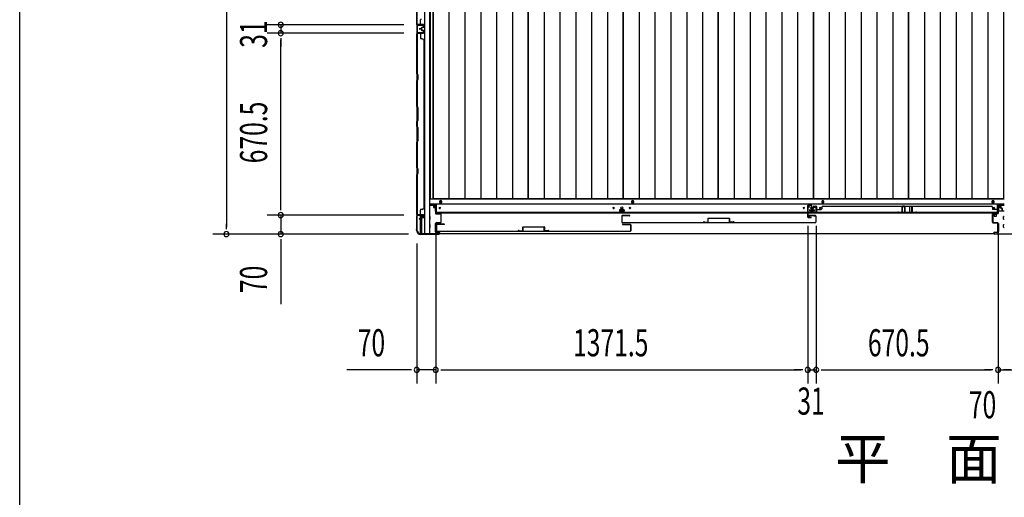
# Model space of a CAD drawing. Extents: x 543 to 20478, y 217 to 14052.
# Drawn here: x 543 to 4172, y 4795 to 6555 of the extents above; entities that cross this region are included whole.
import ezdxf

# ---------------------------------------------------------------- set-up
doc = ezdxf.new("R2010")
doc.units = 0
doc.header["$LTSCALE"] = 50
doc.header["$MEASUREMENT"] = 0
for name, color, linetype in [('M1', 4, 'CONTINUOUS'), ('SUNPOU', 4, 'CONTINUOUS'), ('WAKUSEN-01', 50, 'CONTINUOUS'), ('下レール', 2, 'CONTINUOUS'), ('下枠側', 1, 'CONTINUOUS'), ('下枠前', 3, 'CONTINUOUS'), ('壁パネル', 2, 'CONTINUOUS'), ('床押さえ', 1, 'CONTINUOUS'), ('床板', 7, 'CONTINUOUS'), ('戸当り', 3, 'CONTINUOUS'), ('扉後', 3, 'CONTINUOUS'), ('扉補強', 3, 'CONTINUOUS'), ('柱前', 3, 'CONTINUOUS'), ('袖壁補強', 1, 'CONTINUOUS'), ('間柱', 4, 'CONTINUOUS')]:
    doc.layers.add(name, color=color, linetype=linetype)
doc.styles.add('00', font='ROMANS', dxfattribs={"width": 0.666667, "bigfont": 'BIGFONT'})
doc.styles.add('01', font='ROMANS', dxfattribs={"height": 3, "bigfont": 'BIGFONT'})

msp = doc.modelspace()

# ---------------------------------------------------------------- linework, layer by layer
at = {"layer": 'SUNPOU'}
for p, q in [((1304.6, 8654.4), (1304.6, 5790.4)), ((1958.8, 6536.9), (1454.6, 6536.9)), ((1958.8, 6536.9), (1454.6, 6536.9)), ((1504.6, 6536.9), (1504.6, 6505.9)), ((1958.8, 6505.9), (1454.6, 6505.9)), ((1958.8, 6505.9), (1454.6, 6505.9)), ((1504.6, 6487.1), (1504.6, 6468.4)), ((1504.6, 6487.1), (1504.6, 6468.4)), ((1504.6, 6480.9), (1504.6, 6455.9)), ((1504.6, 5860.4), (1504.6, 6480.9)), ((1504.6, 5860.4), (1504.6, 5885.4)), ((1504.6, 5854.1), (1504.6, 5872.9)), ((1504.6, 5854.1), (1504.6, 5872.9)), ((1958.8, 5835.4), (1454.6, 5835.4)), ((1958.8, 5835.4), (1454.6, 5835.4)), ((1504.6, 5835.4), (1504.6, 5765.4)), ((1304.6, 5784.1), (1304.6, 5802.9)), ((2076, 5792.4), (2076, 5214.9)), ((2076, 5792.4), (2076, 5214.9)), ((3447.5, 5795.9), (3447.5, 5214.9)), ((3447.5, 5795.9), (3447.5, 5214.9)), ((3478.5, 5795.9), (3478.5, 5214.9)), ((3478.5, 5795.9), (3478.5, 5214.9)), ((4149, 5792.4), (4149, 5214.9)), ((4149, 5792.4), (4149, 5214.9)), ((1975.5, 5765.4), (1254.6, 5765.4)), ((1975.5, 5765.4), (1454.6, 5765.4)), ((1504.6, 5746.6), (1504.6, 5727.9)), ((1504.6, 5740.4), (1504.6, 5507.4)), ((2006, 5731.2), (2006, 5214.9)), ((1981, 5264.9), (1748.1, 5264.9)), ((1987.3, 5264.9), (1968.5, 5264.9)), ((2076, 5264.9), (2006, 5264.9)), ((2094.8, 5264.9), (2113.5, 5264.9)), ((2094.8, 5264.9), (2113.5, 5264.9)), ((2101, 5264.9), (2126, 5264.9)), ((2101, 5264.9), (3422.5, 5264.9)), ((3422.5, 5264.9), (3397.5, 5264.9)), ((3428.8, 5264.9), (3410, 5264.9)), ((3428.8, 5264.9), (3410, 5264.9)), ((3447.5, 5264.9), (3478.5, 5264.9)), ((3497.3, 5264.9), (3516, 5264.9)), ((3497.3, 5264.9), (3516, 5264.9)), ((3503.5, 5264.9), (3528.5, 5264.9)), ((3503.5, 5264.9), (4124, 5264.9)), ((4124, 5264.9), (4099, 5264.9)), ((4130.3, 5264.9), (4111.5, 5264.9)), ((4130.3, 5264.9), (4111.5, 5264.9)), ((4149, 5264.9), (4219, 5264.9)), ((4194, 5264.9), (4169, 5264.9)), ((4196, 5264.9), (4171, 5264.9))]:
    msp.add_line(p, q, dxfattribs=at)
for centre, start, end in [((1504.6, 6536.9), 90, 270), ((1504.6, 6536.9), 90, 270), ((1504.6, 6536.9), 270, 90), ((1504.6, 6536.9), 270, 90), ((1504.6, 6505.9), 90, 270), ((1504.6, 6505.9), 90, 270), ((1504.6, 6505.9), 270, 90), ((1504.6, 6505.9), 270, 90), ((1504.6, 5835.4), 90, 270), ((1504.6, 5835.4), 90, 270), ((1504.6, 5835.4), 270, 90), ((1504.6, 5835.4), 270, 90), ((1304.6, 5765.4), 90, 270), ((1304.6, 5765.4), 270, 90), ((1504.6, 5765.4), 90, 270), ((1504.6, 5765.4), 270, 90), ((2006, 5264.9), 0, 180), ((2006, 5264.9), 180, 0), ((2076, 5264.9), 0, 180), ((2076, 5264.9), 0, 180), ((2076, 5264.9), 180, 0), ((2076, 5264.9), 180, 0), ((3447.5, 5264.9), 0, 180), ((3447.5, 5264.9), 0, 180), ((3447.5, 5264.9), 180, 0), ((3447.5, 5264.9), 180, 0), ((3478.5, 5264.9), 0, 180), ((3478.5, 5264.9), 0, 180), ((3478.5, 5264.9), 180, 0), ((3478.5, 5264.9), 180, 0), ((4149, 5264.9), 0, 180), ((4149, 5264.9), 0, 180), ((4149, 5264.9), 180, 0), ((4149, 5264.9), 180, 0)]:
    msp.add_arc(centre, 9.38, start, end, dxfattribs=at)
at = {"layer": 'WAKUSEN-01'}
msp.add_line((542.5, 517.5), (542.5, 14052.5), dxfattribs=at)
at = {"layer": '下レール'}
for p, q in [((4146.5, 5875.2), (2078.5, 5875.2)), ((2078.5, 5842.4), (2078.5, 5875.2)), ((4146.5, 5845.4), (2078.5, 5845.4)), ((2089.3, 5862.6), (2089.3, 5861.1)), ((2092.8, 5862.6), (2092.8, 5861.1)), ((2730.3, 5862.6), (2730.3, 5861.1)), ((2733.8, 5862.6), (2733.8, 5861.1)), ((2754, 5853.9), (2754, 5850.9)), ((2769.5, 5854.4), (2754.5, 5854.4)), ((2769.5, 5850.4), (2754.5, 5850.4)), ((2770, 5853.9), (2770, 5850.9)), ((2790.3, 5862.6), (2790.3, 5861.1)), ((2793.8, 5862.6), (2793.8, 5861.1)), ((3431.3, 5862.6), (3431.3, 5861.1)), ((3434.8, 5862.6), (3434.8, 5861.1)), ((3455, 5853.9), (3455, 5850.9)), ((3455.5, 5854.4), (3470.5, 5854.4)), ((3455.5, 5850.4), (3470.5, 5850.4)), ((3471, 5853.9), (3471, 5850.9)), ((3491.3, 5862.6), (3491.3, 5861.1)), ((3494.8, 5862.6), (3494.8, 5861.1)), ((4132.3, 5862.6), (4132.3, 5861.1)), ((4135.8, 5862.6), (4135.8, 5861.1)), ((4146.5, 5842.4), (4146.5, 5875.2)), ((4146.5, 5842.4), (2078.5, 5842.4))]:
    msp.add_line(p, q, dxfattribs=at)
for centre in [(2762, 5862.2), (3463, 5861.9)]:
    msp.add_circle(centre, 4, dxfattribs=at)
for centre, radius, start, end in [((2091, 5862.6), 1.75, 0, 180), ((2091, 5861.1), 1.75, 180, 0), ((2732, 5862.6), 1.75, 0, 180), ((2732, 5861.1), 1.75, 180, 0), ((2754.5, 5853.9), 0.5, 90, 180), ((2754.5, 5850.9), 0.5, 180, 270), ((2769.5, 5853.9), 0.5, 0, 90), ((2769.5, 5850.9), 0.5, 270, 0), ((2792, 5862.6), 1.75, 0, 180), ((2792, 5861.1), 1.75, 180, 0), ((3433, 5862.6), 1.75, 0, 180), ((3433, 5861.1), 1.75, 180, 0), ((3455.5, 5853.9), 0.5, 90, 180), ((3455.5, 5850.9), 0.5, 180, 270), ((3470.5, 5853.9), 0.5, 0, 90), ((3470.5, 5850.9), 0.5, 270, 0), ((3493, 5862.6), 1.75, 0, 180), ((3493, 5861.1), 1.75, 180, 0), ((4134, 5862.6), 1.75, 0, 180), ((4134, 5861.1), 1.75, 180, 0)]:
    msp.add_arc(centre, radius, start, end, dxfattribs=at)
at = {"layer": '下枠側'}
for p, q in [((2034.5, 8677.2), (2034.5, 5767.2)), ((2053, 8677.2), (2053, 5767.2)), ((2007, 8667.2), (2007, 5777.2)), ((2007, 6537.2), (2007, 6505.2)), ((2008, 6537.2), (2008, 6505.2)), ((2007, 5834.7), (2007, 5835.2)), ((2020, 5821), (2020, 5833.7)), ((2020, 5767.2), (2020, 5820)), ((2025, 5826), (2025, 5833.7)), ((2025, 5767.2), (2025, 5824)), ((2007, 5777.2), (2008, 5777.2)), ((2018, 5767.2), (2053, 5767.2))]:
    msp.add_line(p, q, dxfattribs=at)
for centre, radius, start, end in [((2008, 5775.2), 2, 0, 90), ((2018, 5775.2), 8, 180, 270)]:
    msp.add_arc(centre, radius, start, end, dxfattribs=at)
at = {"layer": '下枠前'}
for p, q in [((4171, 5893.7), (2052.5, 5893.7)), ((4171, 5875.2), (2053, 5875.2)), ((2078.5, 5870.2), (2053, 5870.2)), ((2068.5, 5870.2), (2068.5, 5863.7)), ((2068.5, 5870.2), (2068.5, 5863.7)), ((2077, 5869), (2068.5, 5869)), ((2068.9, 5863.2), (2074, 5863.2)), ((2074.5, 5862.7), (2074.5, 5850.2)), ((2078.5, 5850.2), (2076, 5850.2)), ((2077, 5850.2), (2077, 5870.2)), ((2753.5, 5854.2), (2753.5, 5850.2)), ((2753.5, 5851.4), (2770.5, 5851.4)), ((2770, 5854.7), (2754, 5854.7)), ((2770.5, 5854.2), (2770.5, 5850.2)), ((3454.5, 5854.2), (3454.5, 5850.2)), ((3471.5, 5851.4), (3454.5, 5851.4)), ((3455, 5854.7), (3471, 5854.7)), ((3471.5, 5854.2), (3471.5, 5850.2)), ((4171, 5870.2), (4146.5, 5870.2)), ((4149, 5850.2), (4146.5, 5850.2)), ((4148, 5850.2), (4148, 5870.2)), ((4148, 5869), (4156.5, 5869)), ((4172, 5850.2), (4149.8, 5850.2)), ((4150.5, 5862.7), (4150.5, 5850.2)), ((4156.2, 5863.2), (4151, 5863.2)), ((4156.5, 5870.2), (4156.5, 5863.7)), ((4156.5, 5870.2), (4156.5, 5863.7)), ((2055, 5830.2), (2053, 5830.2)), ((2055, 5830.2), (2053, 5830.2)), ((2055, 5820.2), (2053, 5820.2)), ((2055.5, 5820.7), (2055.5, 5829.7)), ((4169.5, 5820.7), (4169.5, 5829.7)), ((4170, 5830.2), (4172, 5830.2)), ((4170, 5830.2), (4172, 5830.2)), ((4170, 5820.2), (4172, 5820.2)), ((2055, 5800.2), (2053, 5800.2)), ((2055, 5790.2), (2053, 5790.2)), ((2055.5, 5790.7), (2055.5, 5799.7)), ((2074, 5804.2), (2074, 5774.7)), ((2074.5, 5804.7), (2076.2, 5804.7)), ((2074.5, 5774.2), (2076.2, 5774.2)), ((2077.5, 5804.2), (2077.5, 5774.7)), ((4147.5, 5804.2), (4147.5, 5774.7)), ((4150.5, 5804.7), (4148, 5804.7)), ((4150.5, 5774.2), (4148, 5774.2)), ((4151, 5804.2), (4151, 5774.7)), ((4169.5, 5790.7), (4169.5, 5799.7)), ((4170, 5800.2), (4172, 5800.2)), ((4170, 5790.2), (4172, 5790.2)), ((4134.9, 5766.2), (2090.2, 5766.2))]:
    msp.add_line(p, q, dxfattribs=at)
at = {"layer": '下枠前', "color": 4}
for centre in [(2094.5, 5884.4), (2802, 5884.4), (3503, 5884.4), (4130.5, 5884.4)]:
    msp.add_circle(centre, 3, dxfattribs=at)
at = {"layer": '下枠前'}
for centre, radius in [((2094.5, 5884.4), 2), ((2802, 5884.4), 2), ((3503, 5884.4), 2), ((4130.5, 5884.4), 2), ((2091, 5861.7), 1.75), ((2732, 5861.7), 1.75), ((2762, 5861.7), 4), ((2792, 5861.7), 1.75), ((3433, 5861.7), 1.75), ((3463, 5861.7), 4), ((3493, 5861.7), 1.75), ((4134, 5861.7), 1.75)]:
    msp.add_circle(centre, radius, dxfattribs=at)
for centre, start, end in [((2069, 5863.7), 180, 270), ((2074, 5862.7), 0, 90), ((2754, 5854.2), 90, 180), ((2770, 5854.2), 0, 90), ((3455, 5854.2), 90, 180), ((3471, 5854.2), 0, 90), ((4151, 5862.7), 90, 180), ((4156, 5863.7), 270, 0), ((2055, 5829.7), 0, 90), ((2055, 5820.7), 270, 0), ((4170, 5829.7), 90, 180), ((4170, 5820.7), 180, 270), ((2055, 5799.7), 0, 90), ((2055, 5790.7), 270, 0), ((2074.5, 5804.2), 90, 180), ((2074.5, 5774.7), 180, 270), ((2077, 5804.2), 0, 90), ((2077, 5774.7), 270, 0), ((4148, 5804.2), 90, 180), ((4148, 5774.7), 180, 270), ((4150.5, 5804.2), 0, 90), ((4150.5, 5774.7), 270, 0), ((4170, 5799.7), 90, 180), ((4170, 5790.7), 180, 270)]:
    msp.add_arc(centre, 0.5, start, end, dxfattribs=at)
at = {"layer": '壁パネル'}
for p, q in [((2007, 6537.3), (2007, 7206.3)), ((2007, 6537.3), (2007, 7206.3)), ((2007, 6685.2), (2007, 6539.3)), ((2007.5, 6539.3), (2007.5, 6685)), ((2030.5, 6537.3), (2007, 6537.3)), ((2030.5, 6537.3), (2007, 6537.3)), ((2014.1, 6536.8), (2008.5, 6536.8)), ((2030.5, 6536.8), (2008.5, 6536.8)), ((2014.1, 6536.8), (2008.5, 6536.8)), ((2030.5, 6536.8), (2008.5, 6536.8)), ((2030.5, 6537.3), (2009.5, 6537.3)), ((2030.5, 6536.8), (2009.5, 6536.8)), ((2020, 6539.3), (2020, 6555.3)), ((2031.5, 6527.8), (2031.5, 6535.8)), ((2031.5, 6527.8), (2031.5, 6535.8)), ((2031.5, 6527.8), (2031.5, 6535.8)), ((2032, 6527.8), (2032, 6535.8)), ((2032, 6527.8), (2032, 6535.8)), ((2032, 6527.8), (2032, 6535.8)), ((2007, 6505), (2007, 5836)), ((2030.5, 6505), (2007, 6505)), ((2007, 6505), (2007, 5836)), ((2030.5, 6505), (2007, 6505)), ((2007, 6357.1), (2007, 6503)), ((2007.5, 6503), (2007.5, 6357.3)), ((2014.1, 6505.5), (2008.5, 6505.5)), ((2030.5, 6505.5), (2008.5, 6505.5)), ((2014.1, 6505.5), (2008.5, 6505.5)), ((2030.5, 6505.5), (2008.5, 6505.5)), ((2030.5, 6505.5), (2009.5, 6505.5)), ((2030.5, 6505), (2009.5, 6505)), ((2023, 6522.3), (2015.5, 6522.3)), ((2023, 6522.3), (2015.5, 6522.3)), ((2023.5, 6521.8), (2015.5, 6521.8)), ((2023.5, 6521.8), (2015.5, 6521.8)), ((2023.5, 6521.3), (2015.5, 6521.3)), ((2023.5, 6521.3), (2015.5, 6521.3)), ((2023.5, 6521), (2015.5, 6521)), ((2023.5, 6521), (2015.5, 6521)), ((2023.5, 6520.5), (2015.5, 6520.5)), ((2023.5, 6520.5), (2015.5, 6520.5)), ((2023, 6520), (2015.5, 6520)), ((2023, 6520), (2015.5, 6520)), ((2020, 6503), (2020, 6487)), ((2024, 6523.3), (2024, 6525.8)), ((2024, 6523.3), (2024, 6525.8)), ((2024, 6519), (2024, 6516.5)), ((2024, 6519), (2024, 6516.5)), ((2024.5, 6522.8), (2024.5, 6525.8)), ((2024.5, 6522.8), (2024.5, 6525.8)), ((2024.5, 6519.5), (2024.5, 6516.5)), ((2024.5, 6519.5), (2024.5, 6516.5)), ((2025, 6522.8), (2025, 6525.3)), ((2025, 6522.8), (2025, 6525.3)), ((2025, 6519.5), (2025, 6517)), ((2025, 6519.5), (2025, 6517)), ((2028, 6527.3), (2025.5, 6527.3)), ((2028, 6527.3), (2025.5, 6527.3)), ((2030.5, 6526.8), (2025.5, 6526.8)), ((2030.5, 6526.8), (2025.5, 6526.8)), ((2030.5, 6515.5), (2025.5, 6515.5)), ((2030.5, 6515.5), (2025.5, 6515.5)), ((2028, 6515), (2025.5, 6515)), ((2028, 6515), (2025.5, 6515)), ((2030.5, 6526.3), (2026, 6526.3)), ((2030.5, 6526.3), (2026, 6526.3)), ((2030.5, 6516), (2026, 6516)), ((2030.5, 6516), (2026, 6516)), ((2028, 6526.8), (2028, 6527.3)), ((2028, 6526.8), (2028, 6527.3)), ((2028, 6515.5), (2028, 6515)), ((2028, 6515.5), (2028, 6515)), ((2031.5, 6514.5), (2031.5, 6506.5)), ((2031.5, 6514.5), (2031.5, 6506.5)), ((2031.5, 6514.5), (2031.5, 6506.5)), ((2032, 6514.5), (2032, 6506.5)), ((2032, 6514.5), (2032, 6506.5)), ((2032, 6514.5), (2032, 6506.5)), ((2026.5, 6485), (2022, 6485)), ((2031.5, 6480), (2032, 6480)), ((2032, 6480), (2032, 5861)), ((2010, 6351.1), (2007, 6357.1)), ((2007.5, 6357.3), (2010.5, 6351.3)), ((2007, 6330.5), (2010, 6336.5)), ((2007, 6236.4), (2007, 6330.5)), ((2010.5, 6336.3), (2007.5, 6330.3)), ((2007.5, 6330.3), (2007.5, 6236.5)), ((2010, 6336.5), (2010, 6351.1)), ((2010.5, 6351.3), (2010.5, 6336.3)), ((2010, 6230.4), (2007, 6236.4)), ((2007.5, 6236.5), (2010.5, 6230.5)), ((2010, 6184.7), (2010, 6230.4)), ((2010.5, 6230.5), (2010.5, 6184.5)), ((2007, 6178.7), (2010, 6184.7)), ((2007, 6162.4), (2007, 6178.7)), ((2010.5, 6184.5), (2007.5, 6178.5)), ((2007.5, 6178.5), (2007.5, 6162.5)), ((2007, 6162.4), (2010, 6156.4)), ((2010.5, 6156.5), (2007.5, 6162.5)), ((2010, 6156.4), (2010, 6110.7)), ((2010.5, 6110.5), (2010.5, 6156.5)), ((2010, 6110.7), (2007, 6104.7)), ((2007, 6010.6), (2007, 6104.7)), ((2007.5, 6104.5), (2010.5, 6110.5)), ((2007.5, 6104.5), (2007.5, 6010.8)), ((2010, 6004.6), (2007, 6010.6)), ((2007, 5984), (2010, 5990)), ((2007.5, 6010.8), (2010.5, 6004.8)), ((2010.5, 5989.8), (2007.5, 5983.8)), ((2010, 5990), (2010, 6004.6)), ((2010.5, 6004.8), (2010.5, 5989.8)), ((2007, 5838), (2007, 5984)), ((2007.5, 5983.8), (2007.5, 5838)), ((2020, 5838), (2020, 5854)), ((2026.5, 5856), (2022, 5856)), ((2031.5, 5861), (2032, 5861)), ((3463.3, 5859.9), (3463.3, 5851.9)), ((3463.3, 5859.9), (3463.3, 5851.9)), ((3463.8, 5859.9), (3463.8, 5851.9)), ((3463.8, 5859.9), (3463.8, 5851.9)), ((3464.3, 5859.4), (3464.3, 5851.9)), ((3464.3, 5859.4), (3464.3, 5851.9)), ((3464.8, 5861.4), (3467.3, 5861.4)), ((3464.8, 5861.4), (3467.3, 5861.4)), ((3464.8, 5860.9), (3467.8, 5860.9)), ((3464.8, 5860.9), (3467.8, 5860.9)), ((3465.3, 5860.4), (3467.8, 5860.4)), ((3465.3, 5860.4), (3467.8, 5860.4)), ((3468.3, 5866.9), (3468.3, 5862.4)), ((3468.3, 5866.9), (3468.3, 5862.4)), ((3468.8, 5866.9), (3468.8, 5861.9)), ((3468.8, 5866.9), (3468.8, 5861.9)), ((3468.8, 5864.4), (3469.3, 5864.4)), ((3468.8, 5864.4), (3469.3, 5864.4)), ((3469.3, 5864.4), (3469.3, 5861.9)), ((3469.3, 5864.4), (3469.3, 5861.9)), ((3469.8, 5868.4), (3477.8, 5868.4)), ((3469.8, 5868.4), (3477.8, 5868.4)), ((3469.8, 5868.4), (3477.8, 5868.4)), ((3469.8, 5867.9), (3477.8, 5867.9)), ((3469.8, 5867.9), (3477.8, 5867.9)), ((3469.8, 5867.9), (3477.8, 5867.9)), ((3478.8, 5866.9), (3478.8, 5844.9)), ((3478.8, 5866.9), (3478.8, 5844.9)), ((3478.8, 5866.9), (3478.8, 5845.9)), ((3478.8, 5850.4), (3478.8, 5844.9)), ((3478.8, 5850.4), (3478.8, 5844.9)), ((3479.3, 5866.9), (3479.3, 5843.4)), ((3479.3, 5866.9), (3479.3, 5843.4)), ((3479.3, 5866.9), (3479.3, 5845.9)), ((3481.3, 5856.4), (3497.3, 5856.4)), ((4146.3, 5843.9), (3481.3, 5843.9)), ((3499.3, 5862.9), (3499.3, 5858.4)), ((3504.3, 5868.4), (4123.3, 5868.4)), ((3504.3, 5867.9), (3504.3, 5868.4)), ((4123.3, 5867.9), (4123.3, 5868.4)), ((4128.3, 5862.9), (4128.3, 5858.4)), ((4146.3, 5856.4), (4130.3, 5856.4)), ((4148.3, 5866.9), (4148.3, 5843.4)), ((4148.3, 5866.9), (4148.3, 5845.9)), ((4148.8, 5866.9), (4148.8, 5844.9)), ((4148.8, 5866.9), (4148.8, 5845.9)), ((4148.8, 5847.4), (4148.8, 5844.9)), ((4157.8, 5868.4), (4149.8, 5868.4)), ((4157.8, 5868.4), (4149.8, 5868.4)), ((4157.8, 5867.9), (4149.8, 5867.9)), ((4157.8, 5867.9), (4149.8, 5867.9)), ((4158.8, 5864.4), (4158.3, 5864.4)), ((4158.3, 5864.4), (4158.3, 5861.9)), ((4158.8, 5864.4), (4158.3, 5864.4)), ((4158.3, 5864.4), (4158.3, 5861.9)), ((4158.8, 5866.9), (4158.8, 5861.9)), ((4158.8, 5866.9), (4158.8, 5861.9)), ((4159.3, 5866.9), (4159.3, 5862.4)), ((4159.3, 5866.9), (4159.3, 5862.4)), ((4162.8, 5860.9), (4159.8, 5860.9)), ((4162.8, 5860.9), (4159.8, 5860.9)), ((4162.3, 5860.4), (4159.8, 5860.4)), ((4162.3, 5860.4), (4159.8, 5860.4)), ((4162.8, 5861.4), (4160.3, 5861.4)), ((4162.8, 5861.4), (4160.3, 5861.4)), ((4163.3, 5859.4), (4163.3, 5851.9)), ((4163.3, 5859.4), (4163.3, 5851.9)), ((4163.8, 5859.9), (4163.8, 5851.9)), ((4163.8, 5859.9), (4163.8, 5851.9)), ((4164.3, 5859.9), (4164.3, 5851.9)), ((4164.3, 5859.9), (4164.3, 5851.9)), ((2030.5, 5836), (2007, 5836)), ((2011.1, 5835.5), (2008.5, 5835.5)), ((2030.5, 5835.5), (2008.5, 5835.5)), ((2030.5, 5836), (2009.5, 5836)), ((2030.5, 5835.5), (2009.5, 5835.5)), ((2023, 5821), (2015.5, 5821)), ((2023, 5821), (2015.5, 5821)), ((2023.5, 5820.5), (2015.5, 5820.5)), ((2023.5, 5820.5), (2015.5, 5820.5)), ((2023.5, 5820), (2015.5, 5820)), ((2023.5, 5820), (2015.5, 5820)), ((2024, 5822), (2024, 5824.5)), ((2024, 5822), (2024, 5824.5)), ((2024.5, 5821.5), (2024.5, 5824.5)), ((2024.5, 5821.5), (2024.5, 5824.5)), ((2025, 5821.5), (2025, 5824)), ((2025, 5821.5), (2025, 5824)), ((2028, 5826), (2025.5, 5826)), ((2028, 5826), (2025.5, 5826)), ((2030.5, 5825.5), (2025.5, 5825.5)), ((2030.5, 5825.5), (2025.5, 5825.5)), ((2030.5, 5825), (2026, 5825)), ((2030.5, 5825), (2026, 5825)), ((2028, 5825.5), (2028, 5826)), ((2028, 5825.5), (2028, 5826)), ((2031.5, 5826.5), (2031.5, 5834.5)), ((2031.5, 5826.5), (2031.5, 5834.5)), ((2032, 5826.5), (2032, 5834.5)), ((2032, 5826.5), (2032, 5834.5)), ((3479.3, 5843.4), (4148.3, 5843.4)), ((3479.3, 5843.4), (4148.3, 5843.4)), ((3481.3, 5843.4), (4146.3, 5843.4))]:
    msp.add_line(p, q, dxfattribs=at)
for centre, radius, start, end in [((2009.5, 6539.3), 2.5, 180, 270), ((2008.5, 6538.3), 1.5, 221.8103, 270), ((2008.5, 6538.3), 1.5, 221.8103, 270), ((2009.5, 6539.3), 2, 180, 270), ((2018, 6539.3), 2, 270, 0), ((2018, 6539.3), 2, 270, 0), ((2022, 6555.3), 2, 90, 180), ((2030.5, 6535.8), 1.5, 0, 90), ((2030.5, 6535.8), 1.5, 0, 90), ((2030.5, 6535.8), 1.5, 0, 90), ((2030.5, 6535.8), 1, 0, 90), ((2030.5, 6535.8), 1, 0, 90), ((2030.5, 6535.8), 1, 0, 90), ((2009.5, 6503), 2.5, 90, 180), ((2008.5, 6504), 1.5, 90, 138.1897), ((2008.5, 6504), 1.5, 90, 138.1897), ((2009.5, 6503), 2, 90, 180), ((2015.5, 6521.8), 0.5, 90, 270), ((2015.5, 6521.8), 0.5, 90, 270), ((2015.5, 6520.5), 0.5, 90, 270), ((2015.5, 6520.5), 0.5, 90, 270), ((2018, 6503), 2, 0, 90), ((2018, 6503), 2, 0, 90), ((2023, 6523.3), 1, 270, 0), ((2023, 6523.3), 1.5, 270, 0), ((2023, 6523.3), 1, 270, 0), ((2023, 6523.3), 1.5, 270, 0), ((2023, 6519), 1.5, 0, 90), ((2023, 6519), 1.5, 0, 90), ((2023, 6519), 1, 0, 90), ((2023, 6519), 1, 0, 90), ((2023.5, 6522.8), 1, 270, 0), ((2023.5, 6522.8), 1.5, 270, 0), ((2023.5, 6522.8), 1, 270, 0), ((2023.5, 6522.8), 1.5, 270, 0), ((2023.5, 6519.5), 1.5, 0, 90), ((2023.5, 6519.5), 1.5, 0, 90), ((2023.5, 6519.5), 1, 0, 90), ((2023.5, 6519.5), 1, 0, 90), ((2025.5, 6525.8), 1.5, 90, 180), ((2025.5, 6525.8), 1.5, 90, 180), ((2025.5, 6516.5), 1.5, 180, 270), ((2025.5, 6516.5), 1.5, 180, 270), ((2026, 6525.3), 1.5, 90, 180), ((2025.5, 6525.8), 1, 90, 180), ((2026, 6525.3), 1.5, 90, 180), ((2025.5, 6525.8), 1, 90, 180), ((2026, 6517), 1.5, 180, 270), ((2026, 6517), 1.5, 180, 270), ((2025.5, 6516.5), 1, 180, 270), ((2025.5, 6516.5), 1, 180, 270), ((2026, 6525.3), 1, 90, 180), ((2026, 6525.3), 1, 90, 180), ((2026, 6517), 1, 180, 270), ((2026, 6517), 1, 180, 270), ((2030.5, 6527.8), 1, 270, 0), ((2030.5, 6527.8), 1.5, 270, 0), ((2030.5, 6527.8), 1, 270, 0), ((2030.5, 6527.8), 1.5, 270, 0), ((2030.5, 6514.5), 1.5, 0, 90), ((2030.5, 6514.5), 1.5, 0, 90), ((2030.5, 6514.5), 1, 0, 90), ((2030.5, 6514.5), 1, 0, 90), ((2030.5, 6506.5), 1, 270, 0), ((2030.5, 6506.5), 1.5, 270, 0), ((2030.5, 6506.5), 1, 270, 0), ((2030.5, 6506.5), 1.5, 270, 0), ((2030.5, 6506.5), 1, 270, 0), ((2030.5, 6506.5), 1.5, 270, 0), ((2022, 6487), 2, 180, 270), ((2026.5, 6480), 5, 0, 90), ((2008.1, 6327.6), 0.6, 153.4349, 180), ((2022, 5854), 2, 90, 180), ((2026.5, 5861), 5, 270, 0), ((3464.8, 5859.9), 1.5, 90, 180), ((3464.8, 5859.9), 1.5, 90, 180), ((3463.8, 5851.9), 0.5, 180, 0), ((3463.8, 5851.9), 0.5, 180, 0), ((3464.8, 5859.9), 1, 90, 180), ((3465.3, 5859.4), 1.5, 90, 180), ((3464.8, 5859.9), 1, 90, 180), ((3465.3, 5859.4), 1.5, 90, 180), ((3465.3, 5859.4), 1, 90, 180), ((3465.3, 5859.4), 1, 90, 180), ((3467.3, 5862.4), 1, 270, 0), ((3467.3, 5862.4), 1.5, 270, 0), ((3467.3, 5862.4), 1, 270, 0), ((3467.3, 5862.4), 1.5, 270, 0), ((3467.8, 5861.9), 1, 270, 0), ((3467.8, 5861.9), 1.5, 270, 0), ((3467.8, 5861.9), 1, 270, 0), ((3467.8, 5861.9), 1.5, 270, 0), ((3469.8, 5866.9), 1.5, 90, 180), ((3469.8, 5866.9), 1.5, 90, 180), ((3469.8, 5866.9), 1, 90, 180), ((3469.8, 5866.9), 1, 90, 180), ((3477.8, 5866.9), 1.5, 0, 90), ((3477.8, 5866.9), 1.5, 0, 90), ((3477.8, 5866.9), 1.5, 0, 90), ((3477.8, 5866.9), 1, 0, 90), ((3477.8, 5866.9), 1, 0, 90), ((3477.8, 5866.9), 1, 0, 90), ((3481.3, 5845.9), 2.5, 180, 270), ((3480.3, 5844.9), 1.5, 180, 228.1897), ((3480.3, 5844.9), 1.5, 180, 228.1897), ((3481.3, 5854.4), 2, 90, 180), ((3481.3, 5854.4), 2, 90, 180), ((3481.3, 5845.9), 2, 180, 270), ((3497.3, 5858.4), 2, 270, 0), ((3504.3, 5862.9), 5, 90, 180), ((4123.3, 5862.9), 5, 0, 90), ((4130.3, 5858.4), 2, 180, 270), ((4146.3, 5854.4), 2, 0, 90), ((4146.3, 5845.9), 2, 270, 0), ((4146.3, 5845.9), 2.5, 270, 0), ((4149.8, 5866.9), 1.5, 90, 180), ((4149.8, 5866.9), 1.5, 90, 180), ((4147.3, 5844.9), 1.5, 311.8103, 0), ((4149.8, 5866.9), 1, 90, 180), ((4149.8, 5866.9), 1, 90, 180), ((4157.8, 5866.9), 1.5, 0, 90), ((4157.8, 5866.9), 1.5, 0, 90), ((4157.8, 5866.9), 1, 0, 90), ((4157.8, 5866.9), 1, 0, 90), ((4159.8, 5861.9), 1.5, 180, 270), ((4159.8, 5861.9), 1.5, 180, 270), ((4160.3, 5862.4), 1.5, 180, 270), ((4160.3, 5862.4), 1.5, 180, 270), ((4159.8, 5861.9), 1, 180, 270), ((4159.8, 5861.9), 1, 180, 270), ((4160.3, 5862.4), 1, 180, 270), ((4160.3, 5862.4), 1, 180, 270), ((4162.3, 5859.4), 1.5, 0, 90), ((4162.3, 5859.4), 1.5, 0, 90), ((4162.3, 5859.4), 1, 0, 90), ((4162.3, 5859.4), 1, 0, 90), ((4162.8, 5859.9), 1.5, 0, 90), ((4162.8, 5859.9), 1.5, 0, 90), ((4162.8, 5859.9), 1, 0, 90), ((4162.8, 5859.9), 1, 0, 90), ((4163.8, 5851.9), 0.5, 180, 0), ((4163.8, 5851.9), 0.5, 180, 0), ((2009.5, 5838), 2.5, 180, 270), ((2008.5, 5837), 1.5, 221.8103, 270), ((2009.5, 5838), 2, 180, 270), ((2015.5, 5820.5), 0.5, 90, 270), ((2015.5, 5820.5), 0.5, 90, 270), ((2018, 5838), 2, 270, 0), ((2023, 5822), 1, 270, 0), ((2023, 5822), 1.5, 270, 0), ((2023, 5822), 1, 270, 0), ((2023, 5822), 1.5, 270, 0), ((2023.5, 5821.5), 1, 270, 0), ((2023.5, 5821.5), 1.5, 270, 0), ((2023.5, 5821.5), 1, 270, 0), ((2023.5, 5821.5), 1.5, 270, 0), ((2025.5, 5824.5), 1.5, 90, 180), ((2025.5, 5824.5), 1.5, 90, 180), ((2026, 5824), 1.5, 90, 180), ((2025.5, 5824.5), 1, 90, 180), ((2026, 5824), 1.5, 90, 180), ((2025.5, 5824.5), 1, 90, 180), ((2026, 5824), 1, 90, 180), ((2026, 5824), 1, 90, 180), ((2030.5, 5834.5), 1.5, 0, 90), ((2030.5, 5834.5), 1.5, 0, 90), ((2030.5, 5834.5), 1, 0, 90), ((2030.5, 5834.5), 1, 0, 90), ((2030.5, 5826.5), 1, 270, 0), ((2030.5, 5826.5), 1.5, 270, 0), ((2030.5, 5826.5), 1, 270, 0), ((2030.5, 5826.5), 1.5, 270, 0)]:
    msp.add_arc(centre, radius, start, end, dxfattribs=at)
at = {"layer": '床押さえ'}
for p, q in [((2090.5, 5885.7), (2090.5, 5883.7)), ((2098.5, 5883.7), (2098.5, 5885.7)), ((2798, 5885.7), (2798, 5883.7)), ((2806, 5883.7), (2806, 5885.7)), ((3499, 5885.7), (3499, 5883.7)), ((3507, 5883.7), (3507, 5885.7)), ((4126.5, 5885.7), (4126.5, 5883.7)), ((4134.5, 5883.7), (4134.5, 5885.7)), ((2054, 5873.7), (2078.5, 5873.7)), ((4146.5, 5873.7), (4171, 5873.7))]:
    msp.add_line(p, q, dxfattribs=at)
for centre, start, end in [((2094.5, 5885.7), 0, 180), ((2094.5, 5883.7), 180, 0), ((2802, 5885.7), 0, 180), ((2802, 5883.7), 180, 0), ((3503, 5885.7), 0, 180), ((3503, 5883.7), 180, 0), ((4130.5, 5885.7), 0, 180), ((4130.5, 5883.7), 180, 0)]:
    msp.add_arc(centre, 4, start, end, dxfattribs=at)
at = {"layer": '床板'}
for p, q in [((2055.8, 8630.9), (2055.8, 5894.9)), ((2066.3, 5894.9), (2066.3, 8630.9)), ((2066.3, 8630.9), (2066.3, 5894.9)), ((2124.8, 8630.9), (2124.8, 5894.9)), ((2183.3, 8630.9), (2183.3, 5894.9)), ((2241.8, 8630.9), (2241.8, 5894.9)), ((2300.3, 8630.9), (2300.3, 5894.9)), ((2358.8, 8630.9), (2358.8, 5894.9)), ((2416.8, 5894.9), (2416.8, 8630.9)), ((2416.8, 8630.9), (2416.8, 5894.9)), ((2475.3, 8630.9), (2475.3, 5894.9)), ((2533.8, 8630.9), (2533.8, 5894.9)), ((2592.3, 8630.9), (2592.3, 5894.9)), ((2650.8, 8630.9), (2650.8, 5894.9)), ((2709.3, 8630.9), (2709.3, 5894.9)), ((2767.3, 8630.9), (2767.3, 5894.9)), ((2767.3, 5894.9), (2767.3, 8630.9)), ((2825.8, 8630.9), (2825.8, 5894.9)), ((2884.3, 8630.9), (2884.3, 5894.9)), ((2942.8, 8630.9), (2942.8, 5894.9)), ((3001.3, 8630.9), (3001.3, 5894.9)), ((3059.8, 8630.9), (3059.8, 5894.9)), ((3117.8, 8630.9), (3117.8, 5894.9)), ((3117.8, 5894.9), (3117.8, 8630.9)), ((3176.3, 8630.9), (3176.3, 5894.9)), ((3234.8, 8630.9), (3234.8, 5894.9)), ((3293.3, 8630.9), (3293.3, 5894.9)), ((3351.8, 8630.9), (3351.8, 5894.9)), ((3410.3, 8630.9), (3410.3, 5894.9)), ((3468.3, 8630.9), (3468.3, 5894.9)), ((3468.3, 5894.9), (3468.3, 8630.9)), ((3526.8, 8630.9), (3526.8, 5894.9)), ((3585.3, 8630.9), (3585.3, 5894.9)), ((3643.8, 8630.9), (3643.8, 5894.9)), ((3702.3, 8630.9), (3702.3, 5894.9)), ((3760.8, 8630.9), (3760.8, 5894.9)), ((3818.8, 8630.9), (3818.8, 5894.9)), ((3818.8, 5894.9), (3818.8, 8630.9)), ((3877.3, 8630.9), (3877.3, 5894.9)), ((3935.8, 8630.9), (3935.8, 5894.9)), ((3994.3, 8630.9), (3994.3, 5894.9)), ((4052.8, 8630.9), (4052.8, 5894.9)), ((4111.3, 8630.9), (4111.3, 5894.9)), ((4169.3, 8630.9), (4169.3, 5894.9)), ((2055.8, 5894.9), (2416.8, 5894.9)), ((2416.8, 5894.9), (2066.3, 5894.9)), ((2767.3, 5894.9), (2416.8, 5894.9)), ((3117.8, 5894.9), (2767.3, 5894.9)), ((3468.3, 5894.9), (3117.8, 5894.9)), ((3818.8, 5894.9), (3468.3, 5894.9)), ((4169.3, 5894.9), (3818.8, 5894.9))]:
    msp.add_line(p, q, dxfattribs=at)
at = {"layer": '戸当り'}
for p, q in [((3446.6, 5869.9), (3446.6, 5828.9)), ((3447.6, 5869.9), (3447.6, 5828.9)), ((3460.6, 5871.9), (3448.6, 5871.9)), ((3460.6, 5870.9), (3448.6, 5870.9)), ((3461.6, 5863.9), (3461.6, 5869.9)), ((3461.6, 5863.9), (3462.6, 5863.9)), ((3462.6, 5863.9), (3462.6, 5869.9)), ((3448.6, 5827.9), (3459.1, 5827.9)), ((3448.6, 5826.9), (3459.1, 5826.9))]:
    msp.add_line(p, q, dxfattribs=at)
for centre, radius, start, end in [((3448.6, 5869.9), 2, 90, 180), ((3448.6, 5869.9), 1, 90, 180), ((3460.6, 5869.9), 2, 0, 90), ((3460.6, 5869.9), 1, 0, 90), ((3448.6, 5828.9), 2, 180, 270), ((3448.6, 5828.9), 1, 180, 270), ((3459.1, 5827.4), 0.5, 270, 90)]:
    msp.add_arc(centre, radius, start, end, dxfattribs=at)
at = {"layer": '扉後'}
for p, q in [((2761.6, 5832), (2761.6, 5809.2)), ((2762.2, 5832), (2762.2, 5809.2)), ((2791, 5833.6), (2763.2, 5833.6)), ((2768.9, 5833), (2763.2, 5833)), ((2791, 5833), (2763.2, 5833)), ((2763.2, 5808.2), (3476, 5808.2)), ((2763.2, 5807.6), (3476, 5807.6)), ((2784.6, 5832.4), (2784.6, 5833)), ((2791, 5832.4), (2784.6, 5832.4)), ((3476, 5833.6), (3448.2, 5833.6)), ((3476, 5833), (3448.2, 5833)), ((3448.2, 5832.4), (3454.6, 5832.4)), ((3454.6, 5832.4), (3454.6, 5833)), ((3470.3, 5833), (3476, 5833)), ((3477, 5832), (3477, 5809.2)), ((3477.6, 5832), (3477.6, 5809.2)), ((2078.8, 5800), (2078.8, 5777.2)), ((2079.4, 5800), (2079.4, 5777.2)), ((2108.2, 5801.6), (2080.4, 5801.6)), ((2108.2, 5801), (2080.4, 5801)), ((2080.4, 5776.2), (2793.2, 5776.2)), ((2080.4, 5775.6), (2793.2, 5775.6)), ((2101.8, 5800.4), (2101.8, 5801)), ((2108.2, 5800.4), (2101.8, 5800.4)), ((2765.4, 5801.6), (2793.2, 5801.6)), ((2765.4, 5801), (2793.2, 5801)), ((2765.4, 5800.4), (2771.8, 5800.4)), ((2771.8, 5800.4), (2771.8, 5801)), ((2794.2, 5800), (2794.2, 5777.2)), ((2794.8, 5800), (2794.8, 5777.2))]:
    msp.add_line(p, q, dxfattribs=at)
for centre, radius, start, end in [((2763.2, 5832), 1.6, 90, 180), ((2763.2, 5809.2), 1.6, 180, 270), ((2763.2, 5832), 1, 90, 180), ((2763.2, 5809.2), 1, 180, 270), ((2791, 5833), 0.6, 270, 90), ((3448.2, 5833), 0.6, 90, 270), ((3476, 5832), 1.6, 0, 90), ((3476, 5832), 1, 0, 90), ((3476, 5809.2), 1.6, 270, 0), ((3476, 5809.2), 1, 270, 0), ((2080.4, 5800), 1.6, 90, 180), ((2080.4, 5777.2), 1.6, 180, 270), ((2080.4, 5800), 1, 90, 180), ((2080.4, 5777.2), 1, 180, 270), ((2108.2, 5801), 0.6, 270, 90), ((2765.4, 5801), 0.6, 90, 270), ((2793.2, 5800), 1.6, 0, 90), ((2793.2, 5800), 1, 0, 90), ((2793.2, 5777.2), 1.6, 270, 0), ((2793.2, 5777.2), 1, 270, 0)]:
    msp.add_arc(centre, radius, start, end, dxfattribs=at)
at = {"layer": '扉補強'}
for p, q in [((3062.1, 5808.2), (3062.7, 5808.2)), ((3067.1, 5808.9), (3079.6, 5809.3)), ((3067.1, 5808.3), (3079.6, 5808.7)), ((3079.6, 5823.2), (3079.6, 5809.3)), ((3080.2, 5823.8), (3159, 5823.8)), ((3159, 5823.2), (3080.2, 5823.2)), ((3080.2, 5809.3), (3080.2, 5823.2)), ((3112.1, 5823.8), (3112.1, 5823.2)), ((3127.1, 5823.8), (3127.1, 5823.2)), ((3159, 5809.3), (3159, 5823.2)), ((3159.6, 5823.2), (3159.6, 5809.3)), ((3172.1, 5808.9), (3159.6, 5809.3)), ((3172.1, 5808.3), (3159.6, 5808.7)), ((3177, 5808.2), (3176.4, 5808.2)), ((2379.3, 5776.2), (2379.9, 5776.2)), ((2384.3, 5776.9), (2396.8, 5777.3)), ((2384.3, 5776.3), (2396.8, 5776.7)), ((2396.8, 5791.2), (2396.8, 5777.3)), ((2397.4, 5791.8), (2476.2, 5791.8)), ((2476.2, 5791.2), (2397.4, 5791.2)), ((2397.4, 5777.3), (2397.4, 5791.2)), ((2429.3, 5791.8), (2429.3, 5791.2)), ((2444.3, 5791.8), (2444.3, 5791.2)), ((2476.2, 5777.3), (2476.2, 5791.2)), ((2476.8, 5791.2), (2476.8, 5777.3)), ((2489.3, 5776.9), (2476.8, 5777.3)), ((2489.3, 5776.3), (2476.8, 5776.7)), ((2494.2, 5776.2), (2493.6, 5776.2))]:
    msp.add_line(p, q, dxfattribs=at)
for centre, radius, start, end in [((3064.6, 5808.2), 2.54, 16.2452, 180.7149), ((3064.6, 5808.2), 1.94, 16.2452, 180.7149), ((3067.1, 5808.9), 0.6, 196.2452, 271.6372), ((3080.2, 5823.2), 0.6, 90, 180), ((3079.6, 5809.3), 0.6, 271.6372, 0), ((3159, 5823.2), 0.6, 0, 90), ((3159.6, 5809.3), 0.6, 180, 268.3628), ((3174.5, 5808.2), 2.54, 359.2851, 163.7548), ((3172.1, 5808.9), 0.6, 268.3628, 343.7548), ((3174.5, 5808.2), 1.94, 359.2851, 163.7548), ((2381.8, 5776.2), 2.54, 16.2452, 180.7149), ((2381.8, 5776.2), 1.94, 16.2452, 180.7149), ((2384.3, 5776.9), 0.6, 196.2452, 271.6372), ((2397.4, 5791.2), 0.6, 90, 180), ((2396.8, 5777.3), 0.6, 271.6372, 0), ((2476.2, 5791.2), 0.6, 0, 90), ((2476.8, 5777.3), 0.6, 180, 268.3628), ((2491.7, 5776.2), 2.54, 359.2851, 163.7548), ((2489.3, 5776.9), 0.6, 268.3628, 343.7548), ((2491.7, 5776.2), 1.94, 359.2851, 163.7548)]:
    msp.add_arc(centre, radius, start, end, dxfattribs=at)
at = {"layer": '柱前'}
for p, q in [((2074.2, 5867.4), (2071.5, 5867.4)), ((2074.2, 5866.6), (2071.5, 5866.6)), ((2071.5, 5865.2), (2074.5, 5865.2)), ((2071.5, 5864.4), (2074.5, 5864.4)), ((2074.5, 5864.4), (2074.5, 5865.2)), ((2075.2, 5865.6), (2075.2, 5842.4)), ((2076, 5842.4), (2076, 5865.6)), ((4149, 5842.4), (4149, 5865.6)), ((4149.8, 5865.6), (4149.8, 5842.4)), ((4153.5, 5865.2), (4150.5, 5865.2)), ((4150.5, 5864.4), (4150.5, 5865.2)), ((4153.5, 5864.4), (4150.5, 5864.4)), ((4150.8, 5867.4), (4153.5, 5867.4)), ((4150.8, 5866.6), (4153.5, 5866.6)), ((2006, 5832.6), (2006, 5784.8)), ((2006.8, 5784.8), (2006.8, 5832.6)), ((2029.2, 5835.4), (2008.8, 5835.4)), ((2008.8, 5834.6), (2029.2, 5834.6)), ((2029.2, 5829.9), (2030.2, 5833.3)), ((2030, 5829.7), (2031, 5833.1)), ((2093.2, 5841.4), (2077, 5841.4)), ((2077, 5840.6), (2093.2, 5840.6)), ((2095.2, 5838.6), (2095.2, 5809.2)), ((2096, 5809.2), (2096, 5838.6)), ((4129, 5809.2), (4129, 5838.6)), ((4129.8, 5838.6), (4129.8, 5809.2)), ((4131.8, 5841.4), (4148, 5841.4)), ((4148, 5840.6), (4131.8, 5840.6)), ((4133.3, 5841.9), (4144.8, 5841.9)), ((4133.3, 5841.9), (4133.8, 5841.4)), ((4144.3, 5840.6), (4133.8, 5840.6)), ((4133.8, 5839.1), (4144.3, 5839.1)), ((4134.5, 5839.1), (4134.5, 5832.1)), ((4135.5, 5831.1), (4142.5, 5831.1)), ((4143.5, 5832.1), (4143.5, 5839.1)), ((4144.8, 5841.9), (4144.2, 5841.4)), ((2005, 5781.7), (2005, 5780.2)), ((2005.8, 5783.9), (2005.3, 5783)), ((2005.8, 5780.2), (2005.8, 5781.7)), ((2006.5, 5783.6), (2006, 5782.6)), ((2076.2, 5804.4), (2076.2, 5774.4)), ((2077, 5774.4), (2077, 5804.4)), ((2093.2, 5807.2), (2079, 5807.2)), ((2079, 5806.4), (2093.2, 5806.4)), ((2088.2, 5772.4), (2079, 5772.4)), ((2079, 5771.6), (2088.2, 5771.6)), ((4131.8, 5807.2), (4146, 5807.2)), ((4146, 5806.4), (4131.8, 5806.4)), ((4136.8, 5772.4), (4146, 5772.4)), ((4146, 5771.6), (4136.8, 5771.6)), ((4148, 5774.4), (4148, 5804.4)), ((4148.8, 5804.4), (4148.8, 5774.4)), ((2020.8, 5765.2), (2022.4, 5765.2)), ((2022.4, 5764.4), (2020.8, 5764.4)), ((2024.3, 5765.9), (2023.3, 5765.4)), ((2024.6, 5765.2), (2023.6, 5764.7)), ((2088.2, 5766.2), (2025.5, 5766.2)), ((2025.5, 5765.4), (2088.2, 5765.4)), ((2090.2, 5769.6), (2090.2, 5768.2)), ((2091, 5768.2), (2091, 5769.6)), ((4134, 5768.2), (4134, 5769.6)), ((4134.8, 5769.6), (4134.8, 5768.2)), ((4136.8, 5766.2), (4199.6, 5766.2)), ((4199.6, 5765.4), (4136.8, 5765.4))]:
    msp.add_line(p, q, dxfattribs=at)
for centre, radius, start, end in [((2071.5, 5865.9), 1.5, 90, 180), ((2071.5, 5865.9), 1.5, 180, 270), ((2071.5, 5865.9), 0.7, 90, 180), ((2071.5, 5865.9), 0.7, 180, 270), ((2074.2, 5865.6), 1.8, 0, 90), ((2074.2, 5865.6), 1, 0, 90), ((4150.8, 5865.6), 1.8, 90, 180), ((4150.8, 5865.6), 1, 90, 180), ((4153.5, 5865.9), 1.5, 0, 90), ((4153.5, 5865.9), 0.7, 0, 90), ((4153.5, 5865.9), 0.7, 270, 0), ((4153.5, 5865.9), 1.5, 270, 0), ((2008.8, 5832.6), 2.8, 90, 180), ((2008.8, 5832.6), 2, 90, 180), ((2029.2, 5833.6), 1.8, 344.5154, 90), ((2029.2, 5833.6), 1, 344.5154, 90), ((2029.6, 5829.8), 0.4, 164.5154, 344.5154), ((2077, 5842.4), 1.8, 180, 270), ((2077, 5842.4), 1, 180, 270), ((2093.2, 5838.6), 2.8, 0, 90), ((2093.2, 5838.6), 2, 0, 90), ((2093.2, 5809.2), 2, 270, 0), ((2093.2, 5809.2), 2.8, 270, 0), ((4131.8, 5838.6), 2.8, 90, 180), ((4131.8, 5809.2), 2.8, 180, 270), ((4131.8, 5838.6), 2, 90, 180), ((4131.8, 5809.2), 2, 180, 270), ((4133.8, 5839.8), 0.75, 90, 270), ((4135.5, 5832.1), 1, 180, 270), ((4142.5, 5832.1), 1, 270, 0), ((4144.3, 5839.8), 0.75, 270, 90), ((4148, 5842.4), 1, 270, 0), ((4148, 5842.4), 1.8, 270, 0), ((2007.8, 5781.7), 2.8, 153.4349, 180), ((2020.8, 5780.2), 15.8, 180, 270), ((2004, 5784.8), 2, 333.4349, 0), ((2007.8, 5781.7), 2, 153.4349, 180), ((2020.8, 5780.2), 15, 180, 270), ((2004, 5784.8), 2.8, 333.4349, 0), ((2079, 5804.4), 2.8, 90, 180), ((2079, 5774.4), 2.8, 180, 270), ((2079, 5804.4), 2, 90, 180), ((2079, 5774.4), 2, 180, 270), ((2088.2, 5769.6), 2.8, 0, 90), ((2088.2, 5769.6), 2, 0, 90), ((4136.8, 5769.6), 2.8, 90, 180), ((4136.8, 5769.6), 2, 90, 180), ((4146, 5804.4), 2.8, 0, 90), ((4146, 5804.4), 2, 0, 90), ((4146, 5774.4), 2.8, 270, 0), ((4146, 5774.4), 2, 270, 0), ((2022.4, 5767.2), 2, 270, 296.5651), ((2022.4, 5767.2), 2.8, 270, 296.5651), ((2025.5, 5763.4), 2.8, 90, 116.5651), ((2025.5, 5763.4), 2, 90, 116.5651), ((2088.2, 5768.2), 2, 270, 0), ((2088.2, 5768.2), 2.8, 270, 0), ((4136.8, 5768.2), 2.8, 180, 270), ((4136.8, 5768.2), 2, 180, 270)]:
    msp.add_arc(centre, radius, start, end, dxfattribs=at)
at = {"layer": '袖壁補強'}
for p, q in [((3777.8, 5843.9), (3778.4, 5843.9)), ((3783.1, 5844.6), (3794.7, 5845)), ((3783.1, 5844), (3794.7, 5844.4)), ((3795.3, 5866.7), (3795.3, 5845.6)), ((3795.9, 5845.6), (3795.9, 5866.7)), ((3801, 5867.9), (3796.5, 5867.9)), ((3804.1, 5867.9), (3796.5, 5867.9)), ((3796.5, 5867.3), (3804.1, 5867.3)), ((3804.7, 5866.7), (3804.7, 5846.6)), ((3805.3, 5866.7), (3805.3, 5846.6)), ((3805.9, 5846), (3821.7, 5846)), ((3805.9, 5845.4), (3821.7, 5845.4)), ((3822.3, 5866.7), (3822.3, 5846.6)), ((3822.9, 5866.7), (3822.9, 5846.6)), ((3823.5, 5867.9), (3831.1, 5867.9)), ((3831.1, 5867.3), (3823.5, 5867.3)), ((3831.7, 5845.6), (3831.7, 5866.7)), ((3832.3, 5866.7), (3832.3, 5845.6)), ((3844.4, 5844.6), (3832.8, 5845)), ((3844.4, 5844), (3832.8, 5844.4)), ((3849.7, 5843.9), (3849.1, 5843.9))]:
    msp.add_line(p, q, dxfattribs=at)
for centre, radius, start, end in [((3780.3, 5843.9), 2.5, 24.6097, 181.8358), ((3780.3, 5843.9), 1.9, 24.6097, 181.8358), ((3783.1, 5845.2), 1.2, 204.6097, 271.8358), ((3783.1, 5845.2), 0.6, 204.6097, 271.8358), ((3794.7, 5845.6), 0.6, 271.8358, 0), ((3794.7, 5845.6), 1.2, 271.8358, 0), ((3796.5, 5866.7), 1.2, 90, 180), ((3796.5, 5866.7), 0.6, 90, 180), ((3804.1, 5866.7), 1.2, 0, 90), ((3804.1, 5866.7), 0.6, 0, 90), ((3805.9, 5846.6), 1.2, 180, 270), ((3805.9, 5846.6), 0.6, 180, 270), ((3821.7, 5846.6), 0.6, 270, 0), ((3821.7, 5846.6), 1.2, 270, 0), ((3823.5, 5866.7), 1.2, 90, 180), ((3823.5, 5866.7), 0.6, 90, 180), ((3831.1, 5866.7), 1.2, 0, 90), ((3831.1, 5866.7), 0.6, 0, 90), ((3832.9, 5845.6), 1.2, 180, 268.1642), ((3832.9, 5845.6), 0.6, 180, 268.1642), ((3844.4, 5845.2), 0.6, 268.1642, 335.3903), ((3844.4, 5845.2), 1.2, 268.1642, 335.3903), ((3847.3, 5843.9), 2.5, 358.1642, 155.3903), ((3847.3, 5843.9), 1.9, 358.1642, 155.3903)]:
    msp.add_arc(centre, radius, start, end, dxfattribs=at)
at = {"layer": '間柱'}
for p, q in [((2008, 6534.6), (2008, 6507.7)), ((2009, 6507.7), (2009, 6534.6)), ((2030.1, 6536.2), (2010.1, 6536.6)), ((2010.1, 6535.6), (2030.1, 6535.2)), ((2030.9, 6533.7), (2029.2, 6530.7)), ((2030, 6530.2), (2031.8, 6533.2)), ((2030.1, 6507.1), (2010.1, 6506.7)), ((2010.1, 6505.7), (2030.1, 6506.1)), ((2029.2, 6530.7), (2030, 6530.2)), ((2030, 6512.2), (2029.2, 6511.7)), ((2029.2, 6511.7), (2030.9, 6508.6)), ((2031.8, 6509.1), (2030, 6512.2)), ((3448, 5865.9), (3447.6, 5845.9)), ((3448.6, 5845.9), (3449, 5865.9)), ((3476.5, 5844.9), (3449.6, 5844.9)), ((3449.6, 5843.9), (3476.5, 5843.9)), ((3450.5, 5866.7), (3453.5, 5865)), ((3454, 5865.9), (3451, 5867.6)), ((3453.5, 5865), (3454, 5865.9)), ((3475.1, 5867.6), (3472, 5865.9)), ((3472, 5865.9), (3472.5, 5865)), ((3472.5, 5865), (3475.6, 5866.7)), ((3477.1, 5865.9), (3477.5, 5845.9)), ((3478.5, 5845.9), (3478.1, 5865.9))]:
    msp.add_line(p, q, dxfattribs=at)
for centre, radius, start, end in [((2010, 6534.6), 2, 88.8065, 180), ((2010, 6534.6), 1, 88.8065, 180), ((2030, 6534.2), 2, 330.3369, 88.8065), ((2030, 6534.2), 1, 330.3369, 88.8065), ((2010, 6507.7), 2, 180, 271.1935), ((2010, 6507.7), 1, 180, 271.1935), ((2030, 6508.1), 2, 271.1935, 29.6631), ((2030, 6508.1), 1, 271.1935, 29.6631), ((3449.6, 5845.9), 2, 178.8065, 270), ((3450, 5865.9), 2, 60.3369, 178.8065), ((3449.6, 5845.9), 1, 178.8065, 270), ((3450, 5865.9), 1, 60.3369, 178.8065), ((3476.1, 5865.9), 2, 1.1935, 119.6631), ((3476.1, 5865.9), 1, 1.1935, 119.6631), ((3476.5, 5845.9), 1, 270, 1.1935), ((3476.5, 5845.9), 2, 270, 1.1935)]:
    msp.add_arc(centre, radius, start, end, dxfattribs=at)

# ---------------------------------------------------------------- texts
at = {"layer": 'M1', "style": '01'}
msp.add_text('平\u3000面\u3000図', height=150, dxfattribs=at).set_placement((3548.1, 4862.5))
at = {"layer": 'SUNPOU', "style": '00', "width": 0.666667}
for s, p in [('31', (1454.6, 6451.9)), ('670.5', (1454.6, 6026.2)), ('70', (1454.6, 5547.9))]:
    msp.add_text(s, height=100, rotation=90, dxfattribs=at).set_placement(p)
for s, p in [('70', (1788.6, 5314.9)), ('1371.5', (2582.4, 5314.9)), ('670.5', (3669.3, 5314.9)), ('31', (3409.1, 5099.9)), ('70', (4041.4, 5086.5))]:
    msp.add_text(s, height=100, dxfattribs=at).set_placement(p)

doc.saveas('drawing.dxf')
